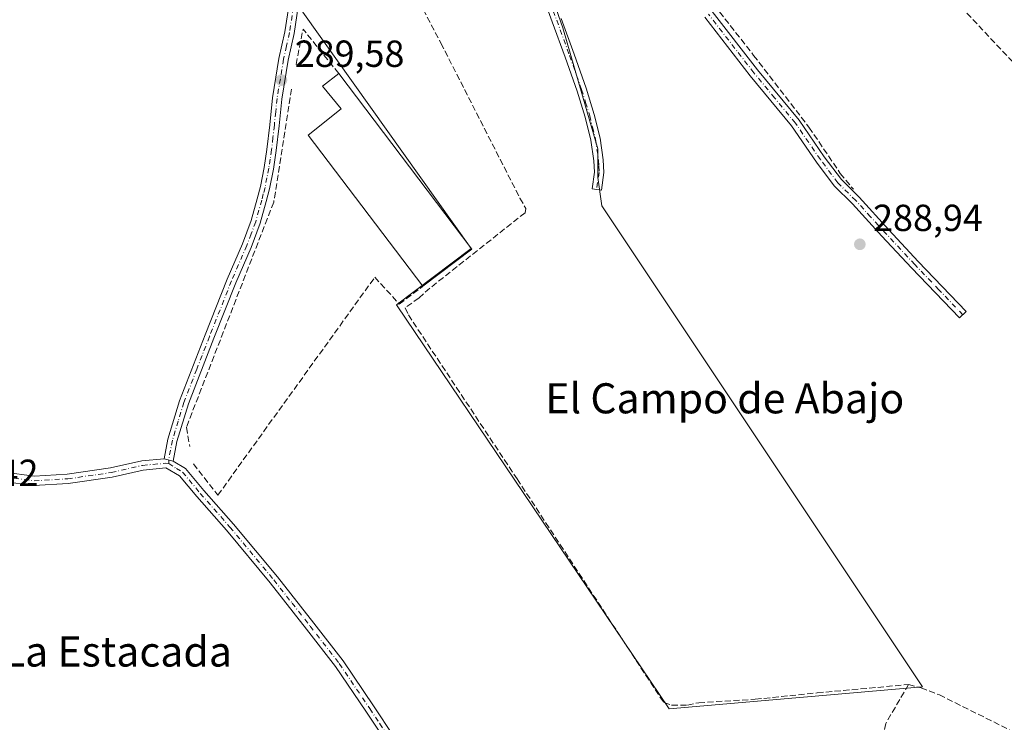
# Model space of a CAD drawing. Units: metres. Extents: x 590995 to 594461, y 4682746 to 4685117.
# Drawn here: x 591606 to 591867, y 4683497 to 4683683 of the extents above; entities that cross this region are included whole.
import ezdxf
from ezdxf.enums import TextEntityAlignment as Align

# ---------------------------------------------------------------- set-up
doc = ezdxf.new("R2010")
doc.units = ezdxf.units.M
doc.header["$MEASUREMENT"] = 0
doc.linetypes.add('DGN Style 3', pattern=[2.307223458686699, 1.648016756204785, -0.6592067024819142])
doc.linetypes.add('DGN Style 4', pattern=[2.6384748266838614, 1.318413404963828, -0.6592067024819142, 0.001648016756204785, -0.6592067024819142])
for name, color, linetype, lineweight in [('Camino Cxs', 7, 'Continuous', 0), ('Camino eje', 30, 'DGN Style 4', 13), ('Corriente artificial lineal', 4, 'DGN Style 3', 13), ('Cultivos herbáceos CxS', 92, 'Continuous', 0), ('Cultivos leñosos CxS', 92, 'Continuous', 0), ('Edificación industrial Cxs', 135, 'Continuous', 13), ('Muro lineal', 1, 'DGN Style 3', 13), ('Pista no pavimentada Cxs', 111, 'Continuous', 0), ('Pista no pavimentada eje', 91, 'DGN Style 4', 0), ('Punto de cota en terreno', 7, 'Continuous', 0), ('Rótulo de punto de cota en terreno', 7, 'Continuous', 0), ('Texto cartográfico', 7, 'Continuous', 0)]:
    doc.layers.add(name, color=color, linetype=linetype, lineweight=lineweight)
doc.styles.add('Style-Arial', font='txt')

# ---------------------------------------------------------------- blocks, each defined once
blk = doc.blocks.new('*U12')
at = {"layer": 'Cultivos herbáceos CxS', "color": 92, "linetype": 'Continuous', "lineweight": 0}
blk.add_polyline3d([(591845.5756999999, 4683506.0283, 289.0114000000031), (591760.2840999998, 4683633.795299999, 289.159799999994), (591759.2483000001, 4683641.392300001, 289.3068999999959), (591759.2484999998, 4683648.9891, 289.2295000000013), (591749.9253000002, 4683681.103499999, 289.170499999993), (591740.9473000001, 4683707.0021, 289.1392000000051), (591735.4222999997, 4683712.1819, 289.2790999999997), (591728.8614999996, 4683715.6351, 289.3968000000023), (591715.3941000003, 4683716.6713, 289.4951000000001), (591703.9987000005, 4683717.0167, 289.7676000000066), (591697.4376999997, 4683713.5637, 289.9318999999959), (591689.5921999998, 4683706.7064, 289.9363000000012), (591685.6233999999, 4683699.9595, 289.6778999999952), (591680.8608999997, 4683685.2751, 289.5546000000031), (591725.5664999997, 4683622.484800001, 289.4562000000006), (591705.7241000002, 4683607.552300001, 289.2375999999931), (591778.2392999995, 4683500.1588, 289.0748000000021)], close=True, dxfattribs=at)
blk = doc.blocks.new('5PATER')
at = {"layer": 'Cultivos herbáceos CxS', "linetype": 'Continuous', "lineweight": 0}
h = blk.add_hatch(color=51, dxfattribs=at)
edge = h.paths.add_edge_path()
edge.add_ellipse((0, 0), major_axis=(-0.1095731443231308, -0.1110710700762829), ratio=0.9994222409660322, start_angle=0, end_angle=360)

msp = doc.modelspace()

# ---------------------------------------------------------------- linework, layer by layer
at = {"layer": 'Camino Cxs', "color": 7, "linetype": 'Continuous', "lineweight": 0}
for points in [[(591749.4901000002, 4683683.5801, 289.2676999999967), (591752.9200999998, 4683674.170100001, 289.2382000000071), (591756.1401000004, 4683665.140100001, 289.3117999999959), (591758.3000999996, 4683658.110099999, 289.2272999999986), (591759.8800999997, 4683651.780099999, 289.2079999999987), (591760.6901000004, 4683646.020099999, 289.2973999999958), (591760.8400999998, 4683642.6801, 289.3562999999995), (591760.1901000004, 4683638.030099999, 289.3540000000066), (591757.7100999998, 4683638.380100001, 289.3889000000054), (591758.3400999998, 4683642.800100001, 289.3929000000062), (591758.2001, 4683645.780099999, 289.4296000000031), (591757.4200999998, 4683651.300100001, 289.3821000000025), (591755.9001000002, 4683657.440099999, 289.3417000000045), (591753.7701000003, 4683664.350099999, 289.4704000000056), (591750.5701000001, 4683673.3201, 289.3497000000062), (591747.1401000004, 4683682.7301, 289.3968000000023), (591743.4501, 4683692.840100001, 289.3885000000009)], [(591749.4901000002, 4683683.5801, 289.2676999999967), (591752.9200999998, 4683674.170100001, 289.2382000000071), (591756.1401000004, 4683665.140100001, 289.3117999999959), (591758.3000999996, 4683658.110099999, 289.2272999999986), (591759.8800999997, 4683651.780099999, 289.2079999999987), (591760.6901000004, 4683646.020099999, 289.2973999999958), (591760.8400999998, 4683642.6801, 289.3562999999995), (591760.1901000004, 4683638.030099999, 289.3540000000066), (591757.7100999998, 4683638.380100001, 289.3889000000054), (591758.3400999998, 4683642.800100001, 289.3929000000062), (591758.2001, 4683645.780099999, 289.4296000000031), (591757.4200999998, 4683651.300100001, 289.3821000000025), (591755.9001000002, 4683657.440099999, 289.3417000000045), (591753.7701000003, 4683664.350099999, 289.4704000000056), (591750.5701000001, 4683673.3201, 289.3497000000062), (591747.1401000004, 4683682.7301, 289.3968000000023), (591743.4501, 4683692.840100001, 289.3885000000009)], [(591789.6601, 4683685.5001, 289.3703999999998), (591801.7301000003, 4683669.960100001, 289.3132999999943), (591812.7701000003, 4683656.5701, 289.1137000000017), (591819.4301000005, 4683646.880100001, 289.0663999999961), (591823.9901000002, 4683640.8101, 289.1070999999938), (591828.7301000003, 4683636.100099999, 289.0945999999968), (591836.6300999997, 4683627.450099999, 288.803700000004), (591844.4301000005, 4683619.0801, 288.8215999999957), (591857.1801000005, 4683605.780099999, 288.7785000000004), (591855.3701, 4683604.050100001, 288.8408999999957), (591842.6201, 4683617.360099999, 288.8989000000001), (591834.7901, 4683625.7601, 288.8831000000064), (591826.9200999998, 4683634.370100001, 289.0720000000001), (591822.1001000004, 4683639.1601, 289.0923000000039), (591817.4001000002, 4683645.420100001, 289.0751000000019), (591810.7701000003, 4683655.0601, 289.0736000000034), (591799.7801000001, 4683668.4001, 289.1129999999976), (591787.6901000004, 4683683.970100001, 289.109500000006)], [(591789.6601, 4683685.5001, 289.3703999999998), (591801.7301000003, 4683669.960100001, 289.3132999999943), (591812.7701000003, 4683656.5701, 289.1137000000017), (591819.4301000005, 4683646.880100001, 289.0663999999961), (591823.9901000002, 4683640.8101, 289.1070999999938), (591828.7301000003, 4683636.100099999, 289.0945999999968), (591836.6300999997, 4683627.450099999, 288.803700000004), (591844.4301000005, 4683619.0801, 288.8215999999957), (591857.1801000005, 4683605.780099999, 288.7785000000004), (591855.3701, 4683604.050100001, 288.8408999999957), (591842.6201, 4683617.360099999, 288.8989000000001), (591834.7901, 4683625.7601, 288.8831000000064), (591826.9200999998, 4683634.370100001, 289.0720000000001), (591822.1001000004, 4683639.1601, 289.0923000000039), (591817.4001000002, 4683645.420100001, 289.0751000000019), (591810.7701000003, 4683655.0601, 289.0736000000034), (591799.7801000001, 4683668.4001, 289.1129999999976), (591787.6901000004, 4683683.970100001, 289.109500000006)]]:
    msp.add_polyline3d(points, dxfattribs=at)
at = {"layer": 'Camino eje', "color": 30, "linetype": 'DGN Style 4', "lineweight": 13}
for points in [[(591728.7581000002, 4683716.153100001, 289.6638999999996), (591733.3601000002, 4683713.585100001, 289.4092999999993), (591735.0301000001, 4683712.6501, 289.3031999999948), (591736.6250999998, 4683710.200099999, 289.3263000000007), (591738.0151000004, 4683708.0701, 289.3013000000064), (591739.7851, 4683704.5351, 289.2771000000066), (591741.4951, 4683701.1051, 289.2495000000054), (591743.0651000004, 4683697.1601, 289.2538000000059), (591744.6151000002, 4683693.2851, 289.2844000000041), (591746.4700999996, 4683688.210100001, 289.3801999999997), (591748.3151000004, 4683683.155099999, 289.3260000000009), (591751.7451, 4683673.745100001, 289.288400000005), (591754.9550999999, 4683664.745100001, 289.3917999999976), (591756.0201000003, 4683661.290100001, 289.358699999997), (591757.1001000004, 4683657.7751, 289.2955999999977), (591757.8601000002, 4683654.7051, 289.2899000000034), (591758.6501000002, 4683651.540100001, 289.295299999998), (591759.4451000001, 4683645.9001, 289.3653000000049), (591759.5151000004, 4683644.4101, 289.3678000000073), (591759.5900999998, 4683642.7401, 289.3736999999965), (591758.9501, 4683638.2051, 289.3714999999939)], [(591856.2751000002, 4683604.915100001, 288.8102999999974), (591849.9001000002, 4683611.565099999, 288.8291999999929), (591843.5251000002, 4683618.220100001, 288.8583999999973), (591835.7100999998, 4683626.6051, 288.844299999997), (591831.7751000002, 4683630.9101, 288.8766999999934), (591827.8251, 4683635.235099999, 289.097299999994), (591823.0450999998, 4683639.985099999, 289.1031999999978), (591818.4151, 4683646.1501, 289.0761999999959), (591811.7701000003, 4683655.815099999, 289.094299999997), (591806.2500999998, 4683662.5101, 289.0626000000047), (591800.7550999997, 4683669.1801, 289.2079999999987), (591788.6750999996, 4683684.735099999, 289.2293999999966)]]:
    msp.add_polyline3d(points, dxfattribs=at)
at = {"layer": 'Corriente artificial lineal', "color": 4, "linetype": 'DGN Style 3', "lineweight": 13}
for points in [[(591771.2862999998, 4683743.550000001, 289.1002000000008), (591776.2600999996, 4683742.0701, 288.9250000000029), (591816.5000999998, 4683722.770099999, 288.6726000000053), (591820.9401000004, 4683720.2401, 288.710699999996), (591843.8501000004, 4683699.6801, 288.7553000000044), (591854.1901000004, 4683688.4001, 288.6818000000058), (591876.6101000002, 4683664.550100001, 288.6992999999929), (591880.5900999998, 4683660.950099999, 288.7121000000043), (591900.1801000005, 4683650.1801, 288.6598999999987), (591907.8000999996, 4683646.770099999, 288.6772000000055), (591910.3201000001, 4683645.370100001, 288.6820000000007), (591916.0201000003, 4683639.940099999, 288.6809999999969), (591919.2600999996, 4683634.4001, 288.7124999999942), (591925.1101000002, 4683621.710100001, 288.7133000000031)], [(591758.8772, 4683727.634, 289.3056999999972), (591768.8400999998, 4683714.4101, 289.0932999999932), (591800.6700999998, 4683673.8201, 289.011599999998), (591815.3901000004, 4683654.7301, 289.0247999999993), (591823.7100999998, 4683642.460100001, 289.047900000005), (591827.1801000005, 4683638.2501, 289.0905999999959)], [(591697.9501, 4683710.670100001, 289.9228000000003), (591699.3800999997, 4683710.9101, 289.8246000000072), (591699.9901000002, 4683710.5601, 289.7678000000014), (591717.5500999996, 4683677.050100001, 289.3883999999962), (591738.5500999996, 4683635.870100001, 289.4109000000026), (591740.1300999997, 4683633.100099999, 289.3466999999946), (591739.9101, 4683632.0101, 289.3562999999995), (591714.6201, 4683611.960100001, 289.5096999999951), (591711.7200999996, 4683609.360099999, 289.5053000000044), (591708.0301000001, 4683606.720100001, 289.3629999999976), (591708.8800999997, 4683604.860099999, 289.3506999999955), (591737.7901, 4683561.280099999, 289.1781000000047), (591776.7901, 4683501.850099999, 289.1410000000033), (591778.8800999997, 4683501.1801, 289.1398000000045), (591783.0601000004, 4683501.190099999, 289.0988999999972), (591786.0900999998, 4683501.8201, 289.0875999999989), (591801.1101000002, 4683502.7301, 289.1401000000042), (591817.6001000004, 4683504.4301, 288.9018000000069), (591841.8300999999, 4683506.6501, 289.1159999999945)], [(591841.8300999999, 4683506.6501, 289.1159999999945), (591835.8000999996, 4683496.290100001, 289.1502999999939), (591834.8201000001, 4683491.220100001, 288.9030999999959), (591835.2701000003, 4683487.890100001, 288.8803999999946), (591838.4401000004, 4683483.9301, 288.8415999999997), (591842.5301000001, 4683480.870100001, 288.8172999999952), (591844.2100999998, 4683478.4901, 288.8049000000028), (591844.0301000001, 4683475.120100001, 288.8196000000025), (591838.1201, 4683465.9101, 288.7792999999947), (591838.0564000001, 4683464.832699999, 288.8154000000068)], [(591841.8300999999, 4683506.6501, 289.1159999999945), (591845.1700999998, 4683505.7601, 289.036500000002), (591850.0401, 4683503.920100001, 289.0087000000058), (591873.0601000004, 4683492.420100001, 288.9811999999947), (591897.3201000001, 4683480.690099999, 288.8880000000063), (591921.2401000002, 4683469.850099999, 289.0668000000005), (591961.9101, 4683459.8301, 288.9858999999997)]]:
    msp.add_polyline3d(points, dxfattribs=at)
at = {"layer": 'Cultivos herbáceos CxS', "color": 92, "linetype": 'Continuous', "lineweight": 0}
msp.add_polyline3d([(591778.2392999995, 4683500.1588, 289.0748000000021), (591845.5756999999, 4683506.0283, 289.0114000000031), (591760.2840999998, 4683633.795299999, 289.159799999994), (591759.2483000001, 4683641.392300001, 289.3068999999959), (591759.2484999998, 4683648.9891, 289.2295000000013), (591749.9253000002, 4683681.103499999, 289.170499999993), (591740.9473000001, 4683707.0021, 289.1392000000051), (591735.4222999997, 4683712.1819, 289.2790999999997), (591728.8614999996, 4683715.6351, 289.3968000000023), (591715.3941000003, 4683716.6713, 289.4951000000001), (591703.9987000005, 4683717.0167, 289.7676000000066), (591697.4376999997, 4683713.5637, 289.9318999999959), (591689.5921999998, 4683706.7064, 289.9363000000012), (591685.6233999999, 4683699.9595, 289.6778999999952), (591680.8608999997, 4683685.2751, 289.5546000000031), (591725.5664999997, 4683622.484800001, 289.4562000000006), (591705.7241000002, 4683607.552300001, 289.2375999999931), (591778.2392999995, 4683500.1588, 289.0748000000021)], dxfattribs=at)
at = {"layer": 'Cultivos leñosos CxS', "color": 92, "linetype": 'Continuous', "lineweight": 0}
msp.add_polyline3d([(591845.5756999999, 4683506.0283, 289.0114000000031), (591778.2392999995, 4683500.1588, 289.0748000000021), (591705.7241000002, 4683607.552300001, 289.2375999999931), (591725.5664999997, 4683622.484800001, 289.4562000000006), (591680.8608999997, 4683685.2751, 289.5546000000031), (591685.6233999999, 4683699.9595, 289.6778999999952), (591689.5921999998, 4683706.7064, 289.9363000000012), (591697.4376999997, 4683713.5637, 289.9318999999959), (591703.9987000005, 4683717.0167, 289.7676000000066), (591715.3941000003, 4683716.6713, 289.4951000000001), (591728.8614999996, 4683715.6351, 289.3968000000023), (591735.4222999997, 4683712.1819, 289.2790999999997), (591740.9473000001, 4683707.0021, 289.1392000000051), (591749.9253000002, 4683681.103499999, 289.170499999993), (591759.2484999998, 4683648.9891, 289.2295000000013), (591759.2483000001, 4683641.392300001, 289.3068999999959), (591760.2840999998, 4683633.795299999, 289.159799999994)], close=True, dxfattribs=at)
msp.add_polyline3d([(591778.2392999995, 4683500.1588, 289.0748000000021), (591845.5756999999, 4683506.0283, 289.0114000000031), (591760.2840999998, 4683633.795299999, 289.159799999994), (591759.2483000001, 4683641.392300001, 289.3068999999959), (591759.2484999998, 4683648.9891, 289.2295000000013), (591749.9253000002, 4683681.103499999, 289.170499999993), (591740.9473000001, 4683707.0021, 289.1392000000051), (591735.4222999997, 4683712.1819, 289.2790999999997), (591728.8614999996, 4683715.6351, 289.3968000000023), (591715.3941000003, 4683716.6713, 289.4951000000001), (591703.9987000005, 4683717.0167, 289.7676000000066), (591697.4376999997, 4683713.5637, 289.9318999999959), (591689.5921999998, 4683706.7064, 289.9363000000012), (591685.6233999999, 4683699.9595, 289.6778999999952), (591680.8608999997, 4683685.2751, 289.5546000000031), (591725.5664999997, 4683622.484800001, 289.4562000000006), (591705.7241000002, 4683607.552300001, 289.2375999999931), (591778.2392999995, 4683500.1588, 289.0748000000021)], dxfattribs=at)
at = {"layer": 'Edificación industrial Cxs', "color": 135, "linetype": 'Continuous', "lineweight": 13, "elevation": 292.8904000000038, "flags": 128}
msp.add_lwpolyline([(591725.8000999996, 4683622.3301), (591712.7600999996, 4683612.460100001), (591682.2301000003, 4683652.600099999), (591691.0301000001, 4683659.5801), (591686.0701000001, 4683665.620100001), (591690.3601000002, 4683669.0001)], close=True, dxfattribs=at)
at = {"layer": 'Edificación industrial Cxs', "color": 135, "linetype": 'Continuous', "lineweight": 13, "extrusion": (-0.004620164187770138, 0.006084172196577701, 0.9999708180399869), "elevation": 26053.11031680083, "flags": 128}
msp.add_lwpolyline([(591685.3872827394, 4683597.176005501), (591720.828972959, 4683550.505141683)], dxfattribs=at)
at = {"layer": 'Edificación industrial Cxs', "color": 135, "linetype": 'Continuous', "lineweight": 13, "extrusion": (0.01401983570724926, 0.01061163944937529, 0.9998454067079261), "elevation": 58287.78939478674, "flags": 128}
msp.add_lwpolyline([(591663.5567812063, 4683267.492616135), (591650.5140306256, 4683257.622060373)], dxfattribs=at)
at = {"layer": 'Edificación industrial Cxs', "color": 135, "linetype": 'Continuous', "lineweight": 13}
msp.add_polyline3d([(591712.7600999996, 4683612.460100001, 291.3120000000054), (591682.2301000003, 4683652.600099999, 291.5188000000053), (591691.0301000001, 4683659.5801, 292.8904000000039), (591686.0701000001, 4683665.620100001, 290.2937999999995), (591690.3601000002, 4683669.0001, 290.5767000000051)], dxfattribs=at)
at = {"layer": 'Muro lineal', "color": 1, "linetype": 'DGN Style 3', "lineweight": 13, "extrusion": (-0.05992504282295689, -0.003043996064628408, 0.9981982384930488), "elevation": -49424.08702116264, "flags": 128}
msp.add_lwpolyline([(-4647620.78374991, 827061.7747458874), (-4647633.058968203, 827052.9000869012), (-4647623.192774396, 827050.401849564)], dxfattribs=at)
at = {"layer": 'Muro lineal', "color": 1, "linetype": 'DGN Style 3', "lineweight": 13}
for points in [[(591677.8501000004, 4683664.870100001, 289.8283999999985), (591673.1001000004, 4683634.8301, 290.0329999999958), (591649.8701, 4683574.9901, 289.6750999999931), (591650.7801000001, 4683569.890100001, 289.5126000000019)], [(591651.7301000003, 4683565.280099999, 289.4866000000038), (591658.2600999996, 4683556.9801, 289.5546000000031), (591699.9600999998, 4683614.870100001, 289.6996999999974), (591706.4801000003, 4683607.7401, 289.8365999999951), (591712.7600999996, 4683612.460100001, 291.3120000000054)]]:
    msp.add_polyline3d(points, dxfattribs=at)
at = {"layer": 'Pista no pavimentada Cxs', "color": 111, "linetype": 'Continuous', "lineweight": 0, "extrusion": (0.00122021834970229, -0.0003529557206174837, 0.9999991932443939), "elevation": -641.8808623462706, "flags": 128}
msp.add_lwpolyline([(591643.1666605765, 4683566.725278568), (591645.5866626796, 4683566.025278524)], dxfattribs=at)
msp.add_lwpolyline([(591643.1666605765, 4683566.725278568), (591645.5866626796, 4683566.025278524)], dxfattribs=at)
at = {"layer": 'Pista no pavimentada Cxs', "color": 111, "linetype": 'Continuous', "lineweight": 0}
for points in [[(591703.9101, 4683721.200099999, 289.7608000000037), (591700.9001000002, 4683717.350099999, 289.7936000000045), (591695.4200999998, 4683713.5001, 289.9293000000035), (591689.8000999996, 4683707.950099999, 290.0285000000004), (591687.0800999999, 4683702.8201, 289.8508000000002), (591681.8901000004, 4683693.6601, 289.6269999999931), (591679.6101000002, 4683686.840100001, 289.588699999993), (591678.5201000003, 4683679.630100001, 289.9416000000056), (591676.9401000004, 4683672.540100001, 289.8806000000041), (591675.2100999998, 4683662.220100001, 289.790399999998), (591674.5000999998, 4683655.120100001, 289.9192999999942), (591673.7500999998, 4683648.5101, 289.8813999999985), (591673.0000999998, 4683643.620100001, 289.9321999999956), (591672.0000999998, 4683638.4001, 289.9728000000032), (591671.1001000004, 4683635.0101, 290.040399999998), (591669.5100999996, 4683629.210100001, 289.9435999999987), (591667.0800999999, 4683622.790100001, 289.9951000000001), (591663.0201000003, 4683613.390100001, 289.8193000000028), (591657.1801000005, 4683598.6801, 290.0378999999957), (591650.4101, 4683581.210100001, 289.7519999999931), (591647.3701, 4683571.2401, 289.465400000001), (591646.3800999997, 4683565.960100001, 289.273000000001)], [(591679.6101000002, 4683686.840100001, 289.588699999993), (591678.5201000003, 4683679.630100001, 289.9416000000056), (591676.9401000004, 4683672.540100001, 289.8806000000041), (591675.2100999998, 4683662.220100001, 289.790399999998), (591674.5000999998, 4683655.120100001, 289.9192999999942), (591673.7500999998, 4683648.5101, 289.8813999999985), (591673.0000999998, 4683643.620100001, 289.9321999999956), (591672.0000999998, 4683638.4001, 289.9728000000032), (591671.1001000004, 4683635.0101, 290.040399999998), (591669.5100999996, 4683629.210100001, 289.9435999999987), (591667.0800999999, 4683622.790100001, 289.9951000000001), (591663.0201000003, 4683613.390100001, 289.8193000000028), (591657.1801000005, 4683598.6801, 290.0378999999957), (591650.4101, 4683581.210100001, 289.7519999999931), (591647.3701, 4683571.2401, 289.465400000001), (591646.3800999997, 4683565.960100001, 289.273000000001), (591643.9600999998, 4683566.6601, 289.276199999993), (591644.9401000004, 4683571.840100001, 289.3989000000001), (591648.0401, 4683582.030099999, 289.366399999999), (591654.8501000004, 4683599.590100001, 290.1967000000004), (591660.7100999998, 4683614.350099999, 289.7155999999959), (591664.7600999996, 4683623.7301, 289.8319999999949), (591667.1201, 4683629.9801, 289.898199999996), (591668.6801000005, 4683635.670100001, 289.983699999997), (591669.5601000004, 4683638.960100001, 289.8937000000006), (591670.5401, 4683644.040100001, 289.7543000000005), (591671.2701000003, 4683648.840100001, 289.6910000000062), (591672.0201000003, 4683655.390100001, 289.5573000000004), (591672.7301000003, 4683662.550100001, 289.5139999999956), (591674.4901000002, 4683673.0101, 289.6634999999951), (591676.0601000004, 4683680.090100001, 289.6967000000004), (591677.1700999998, 4683687.420100001, 289.5688999999985)], [(591643.9600999998, 4683566.6601, 289.276199999993), (591644.9401000004, 4683571.840100001, 289.3989000000001), (591648.0401, 4683582.030099999, 289.366399999999), (591654.8501000004, 4683599.590100001, 290.1967000000004), (591660.7100999998, 4683614.350099999, 289.7155999999959), (591664.7600999996, 4683623.7301, 289.8319999999949), (591667.1201, 4683629.9801, 289.898199999996), (591668.6801000005, 4683635.670100001, 289.983699999997), (591669.5601000004, 4683638.960100001, 289.8937000000006), (591670.5401, 4683644.040100001, 289.7543000000005), (591671.2701000003, 4683648.840100001, 289.6910000000062), (591672.0201000003, 4683655.390100001, 289.5573000000004), (591672.7301000003, 4683662.550100001, 289.5139999999956), (591674.4901000002, 4683673.0101, 289.6634999999951), (591676.0601000004, 4683680.090100001, 289.6967000000004), (591677.1700999998, 4683687.420100001, 289.5688999999985)], [(591574.3202000001, 4683566.110099999, 290.147299999997), (591580.7200999996, 4683567.0701, 290.1034999999974), (591587.9567, 4683566.2641, 289.5584999999992), (591594.4600999998, 4683564.720100001, 289.3793000000005), (591601.5601000004, 4683563.0801, 289.2430000000023), (591609.4401000004, 4683562.030099999, 289.1350999999996), (591618.2001, 4683562.5601, 289.1293000000005), (591629.6901000004, 4683564.200099999, 289.1120999999985), (591638.0301000001, 4683566.120100001, 289.2026000000042), (591643.9600999998, 4683566.6601, 289.276199999993)], [(591708.8701, 4683485.2401, 288.9869000000036), (591703.1001000004, 4683491.300100001, 289.0197000000044), (591697.5800999999, 4683499.5701, 289.0170999999973), (591689.5100999996, 4683511.4801, 289.0227000000014), (591681.8000999996, 4683521.4001, 289.0411000000022), (591672.1601, 4683533.6601, 289.0473999999958), (591660.5000999998, 4683547.670100001, 289.1006999999955), (591652.6300999997, 4683556.610099999, 289.3105000000069), (591648.0301000001, 4683562.140100001, 289.2314999999944), (591644.4401000004, 4683564.190099999, 289.1959000000061), (591638.4200999998, 4683563.640100001, 289.1110999999946), (591630.1501000002, 4683561.7401, 289.0718999999954), (591618.4501, 4683560.0701, 289.0476000000053), (591609.3501000004, 4683559.520099999, 289.0865000000049), (591601.1101000002, 4683560.620100001, 289.3705000000046), (591593.8901000004, 4683562.280099999, 289.5749000000069), (591587.5000999998, 4683563.800100001, 289.7908000000025), (591580.7701000003, 4683564.550100001, 290.2595000000001), (591574.3501000004, 4683563.590100001, 290.1670000000013)], [(591601.5601000004, 4683563.0801, 289.2430000000023), (591609.4401000004, 4683562.030099999, 289.1350999999996), (591618.2001, 4683562.5601, 289.1293000000005), (591629.6901000004, 4683564.200099999, 289.1120999999985), (591638.0301000001, 4683566.120100001, 289.2026000000042), (591643.9600999998, 4683566.6601, 289.276199999993), (591646.3800999997, 4683565.960100001, 289.273000000001), (591649.6601, 4683564.090100001, 289.3874000000069), (591654.5301000001, 4683558.2301, 289.4973999999929), (591662.4001000002, 4683549.290100001, 289.0988999999972), (591674.1001000004, 4683535.2301, 289.0285000000004), (591683.7701000003, 4683522.940099999, 289.0314000000071), (591691.5301000001, 4683512.950099999, 288.9792000000016), (591699.6501000002, 4683500.960100001, 288.9419000000053), (591705.0601000004, 4683492.870100001, 288.9477000000043)], [(591646.3800999997, 4683565.960100001, 289.273000000001), (591649.6601, 4683564.090100001, 289.3874000000069), (591654.5301000001, 4683558.2301, 289.4973999999929), (591662.4001000002, 4683549.290100001, 289.0988999999972), (591674.1001000004, 4683535.2301, 289.0285000000004), (591683.7701000003, 4683522.940099999, 289.0314000000071), (591691.5301000001, 4683512.950099999, 288.9792000000016), (591699.6501000002, 4683500.960100001, 288.9419000000053), (591705.0601000004, 4683492.870100001, 288.9477000000043), (591711.2585000005, 4683486.344900001, 288.8803000000044), (591718.3400999998, 4683479.950099999, 288.8668000000035), (591727.0401, 4683473.5701, 288.8405999999959), (591737.4801000003, 4683464.690099999, 288.835699999996), (591746.6901000004, 4683456.4301, 288.7943999999989), (591754.1300999997, 4683448.800100001, 288.6964000000008), (591761.2301000003, 4683440.880100001, 288.6757000000071), (591767.4001000002, 4683433.0801, 288.7354999999953), (591772.0401, 4683426.290100001, 288.7688999999955), (591776.9200999998, 4683417.9901, 288.7997999999934), (591779.1700999998, 4683413.3101, 288.8084999999992)], [(591703.1001000004, 4683491.300100001, 289.0197000000044), (591697.5800999999, 4683499.5701, 289.0170999999973), (591689.5100999996, 4683511.4801, 289.0227000000014), (591681.8000999996, 4683521.4001, 289.0411000000022), (591672.1601, 4683533.6601, 289.0473999999958), (591660.5000999998, 4683547.670100001, 289.1006999999955), (591652.6300999997, 4683556.610099999, 289.3105000000069), (591648.0301000001, 4683562.140100001, 289.2314999999944), (591644.4401000004, 4683564.190099999, 289.1959000000061), (591638.4200999998, 4683563.640100001, 289.1110999999946), (591630.1501000002, 4683561.7401, 289.0718999999954), (591618.4501, 4683560.0701, 289.0476000000053), (591609.3501000004, 4683559.520099999, 289.0865000000049), (591601.1101000002, 4683560.620100001, 289.3705000000046)]]:
    msp.add_polyline3d(points, dxfattribs=at)
at = {"layer": 'Pista no pavimentada eje', "color": 91, "linetype": 'DGN Style 4', "lineweight": 0}
for points in [[(591678.3901000004, 4683687.130100001, 289.5834999999934), (591677.2901, 4683679.860099999, 289.7878999999957), (591676.5000999998, 4683676.315099999, 289.832899999994), (591675.7150999998, 4683672.7751, 289.7722000000067), (591674.8501000004, 4683667.6151, 289.5578999999998), (591673.9700999996, 4683662.3851, 289.6491999999998), (591673.6151000002, 4683658.8051, 289.6971000000049), (591673.2600999996, 4683655.255100001, 289.707899999994), (591672.8850999996, 4683651.9801, 289.7148000000016), (591672.5100999996, 4683648.675100001, 289.7709000000032), (591672.1350999996, 4683646.2301, 289.8203999999969), (591671.7701000003, 4683643.8301, 289.8552999999956), (591671.2801000001, 4683641.290100001, 289.8801999999997), (591670.7801000001, 4683638.6801, 289.938599999994), (591670.3300999999, 4683636.985099999, 289.9866999999941), (591669.8901000004, 4683635.340100001, 290.0096000000049), (591668.3151000004, 4683629.595100001, 289.9190999999992), (591667.1001000004, 4683626.3851, 289.8855999999942), (591665.9200999998, 4683623.2601, 289.9011000000028), (591661.8651000002, 4683613.870100001, 289.7767000000022), (591656.0151000004, 4683599.1351, 290.1052000000054), (591652.6300999997, 4683590.4001, 289.9314000000013), (591649.2251000004, 4683581.620100001, 289.5645999999979), (591647.7050999999, 4683576.6351, 289.5066999999981), (591646.1551000001, 4683571.540100001, 289.4348999999929), (591645.6651, 4683568.950099999, 289.3503999999957), (591645.1700999998, 4683566.3101, 289.2733000000007), (591645.1684999998, 4683565.339299999, 289.2427000000025)], [(591573.0900999998, 4683564.6635, 290.0770000000048), (591580.7451, 4683565.8101, 290.1809000000067), (591587.7150999998, 4683565.0351, 289.6747999999934), (591594.1750999996, 4683563.5001, 289.4723999999987), (591597.7251000004, 4683562.6801, 289.4106999999931), (591601.3350999998, 4683561.850099999, 289.2981), (591609.3951000003, 4683560.7751, 289.1107000000048), (591618.3251, 4683561.315099999, 289.0901000000013), (591629.9200999998, 4683562.970100001, 289.1107999999949), (591638.2251000004, 4683564.880100001, 289.1569000000018), (591644.2001, 4683565.425100001, 289.2351000000053), (591645.1684999998, 4683565.339299999, 289.2427000000025)], [(591645.1684999998, 4683565.339299999, 289.2427000000025), (591647.2050999999, 4683564.050100001, 289.232799999998), (591648.8450999996, 4683563.1151, 289.3266000000003), (591653.5800999999, 4683557.420100001, 289.411300000007), (591661.4501, 4683548.4801, 289.1059999999998), (591673.1300999997, 4683534.4451, 289.0424999999959), (591677.9650999998, 4683528.300100001, 289.0099999999948), (591682.7851, 4683522.170100001, 289.045499999993), (591690.5201000003, 4683512.215100001, 289.0016999999934), (591698.6151000002, 4683500.265100001, 288.9807000000001), (591701.3201000001, 4683496.220100001, 288.9685999999929), (591704.0800999999, 4683492.085100001, 288.9869000000036), (591706.9650999998, 4683489.0551, 288.9713999999949), (591709.5648999996, 4683486.3181, 288.9410999999964), (591710.3857000005, 4683485.468699999, 288.9360000000015)]]:
    msp.add_polyline3d(points, dxfattribs=at)

# ---------------------------------------------------------------- block references
at = {"layer": 'Cultivos herbáceos CxS', "color": 92, "linetype": 'Continuous', "lineweight": 0}
msp.add_blockref('*U12', (0, 0), dxfattribs=at)
at = {"layer": 'Punto de cota en terreno', "color": 7, "linetype": 'Continuous', "lineweight": 0, "xscale": 10, "yscale": 10, "zscale": 10}
for p in [(591675.1500000004, 4683667.230000001, 289.5800000000018), (591828.9100000003, 4683623.619999999, 288.9400000000023)]:
    msp.add_blockref('5PATER', p, dxfattribs=at)

# ---------------------------------------------------------------- texts
at = {"layer": 'Rótulo de punto de cota en terreno', "color": 7, "linetype": 'Continuous', "lineweight": 0, "style": 'Style-Arial'}
for s, p in [('289,58', (591678.6777999997, 4683670.7578)), ('288,94', (591832.4378000004, 4683627.147800001)), ('290,42', (591581.4096999997, 4683559.409700001))]:
    msp.add_text(s, height=7.000000000000002, dxfattribs=at).set_placement(p)
at = {"layer": 'Texto cartográfico', "color": 7, "linetype": 'Continuous', "lineweight": 0, "style": 'Style-Arial'}
for s, p in [('El Campo de Abajo', (591793.0048670736, 4683582.700149999)), ('La Estacada', (591631.5341243901, 4683515.420150001))]:
    msp.add_text(s, height=8, dxfattribs=at).set_placement(p, align=Align.MIDDLE_CENTER)

doc.saveas('drawing.dxf')
